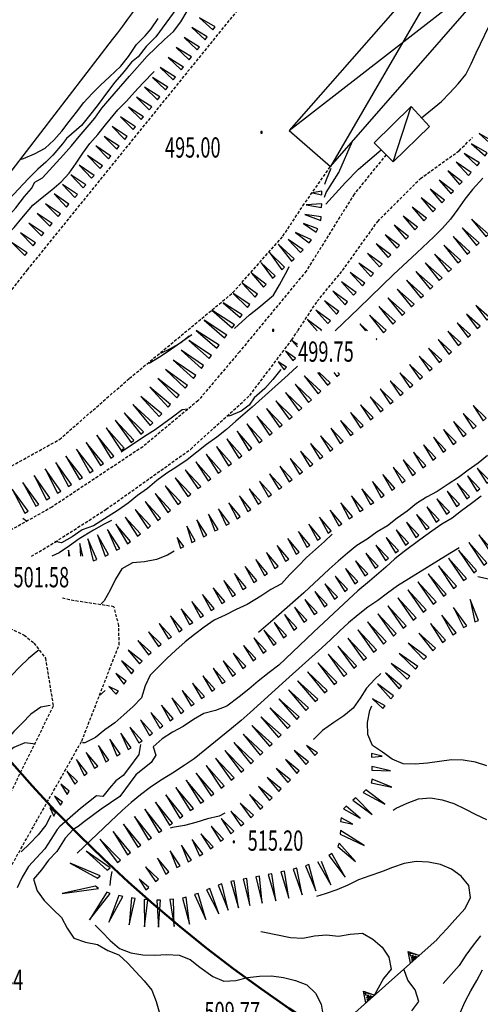
# Model space of a CAD drawing. Extents: x 1514965 to 1515745, y 4455040 to 4455729.
# Drawn here: x 1515269 to 1515307, y 4455094 to 4455176 of the extents above; entities that cross this region are included whole.
import ezdxf
from ezdxf.enums import TextEntityAlignment as Align

# ---------------------------------------------------------------- set-up
doc = ezdxf.new("R2010")
doc.units = 0
doc.header["$MEASUREMENT"] = 0
doc.linetypes.add('HIDDEN', pattern=[0.375, 0.25, -0.125])
for name, color, linetype in [('CAPANNA', 7, 'CONTINUOUS'), ('CURVA_DIRETT', 7, 'CONTINUOUS'), ('CURVA_INTERM', 7, 'CONTINUOUS'), ('DIAGONALI17', 7, 'CONTINUOUS'), ('DIVISIONE2', 7, 'CONTINUOUS'), ('MURO_SOSTEG', 7, 'CONTINUOUS'), ('PUNTO_QUOTA', 7, 'CONTINUOUS'), ('QUOTA', 7, 'CONTINUOUS'), ('SOMM_SCARPAT', 7, 'CONTINUOUS'), ('STRADA_ASFALT', 7, 'CONTINUOUS'), ('STRADA_BIANCA', 7, 'CONTINUOUS'), ('TETTOIA', 7, 'CONTINUOUS')]:
    doc.layers.add(name, color=color, linetype=linetype)
doc.styles.add('ROMANT', font='ROMANT', dxfattribs={"height": 0.2})

# ---------------------------------------------------------------- blocks, each defined once
blk = doc.blocks.new('PUNTO')
at = {"layer": 'PUNTO_QUOTA', "color": 2, "linetype": 'Continuous'}
blk.add_lwpolyline([(-0.06, -0.06), (0.06, -0.06), (0.06, 0.06), (-0.06, 0.06)], close=True, dxfattribs=at)

msp = doc.modelspace()

# ---------------------------------------------------------------- linework, layer by layer
at = {"layer": 'CAPANNA', "color": 1, "linetype": 'Continuous'}
msp.add_lwpolyline([(1515298.33, 4455165.76), (1515301.45, 4455168.8), (1515302.98, 4455167.11), (1515299.92, 4455164.17), (1515298.33, 4455165.76)], dxfattribs=at)
at = {"layer": 'CURVA_DIRETT', "color": 3, "linetype": 'Continuous'}
msp.add_line((1515275.8, 4455119.86), (1515275.34, 4455119.44), dxfattribs=at)
for points in [[(1515265.41, 4455155.7), (1515265.84, 4455156.61), (1515266.64, 4455157.27), (1515267.42, 4455157.94), (1515268.17, 4455158.66), (1515268.82, 4455159.45), (1515269.75, 4455160.54), (1515270.53, 4455161.18), (1515271.32, 4455161.81), (1515272.11, 4455162.48), (1515272.79, 4455163.22), (1515273.38, 4455164.05), (1515273.93, 4455164.88), (1515274.53, 4455165.7), (1515275.18, 4455166.46), (1515275.82, 4455167.27), (1515276.86, 4455168.52), (1515277.59, 4455169.23), (1515278.27, 4455169.98), (1515278.97, 4455170.74), (1515279.92, 4455171.73)], [(1515290.52, 4455146.77), (1515289.86, 4455145.93), (1515289.19, 4455145.17), (1515288.28, 4455144.38)], [(1515288.28, 4455144.38), (1515287.88, 4455143.78), (1515287.2, 4455143.28), (1515286.19, 4455142.85), (1515286.1, 4455142.88)], [(1515282.73, 4455143.43), (1515282.25, 4455143.37), (1515281.45, 4455142.77), (1515279.98, 4455141.7), (1515279.1, 4455141.14), (1515277.14, 4455139.84)], [(1515305.47, 4455131.83), (1515304.68, 4455131.34), (1515303.72, 4455130.77), (1515300.3, 4455128.64), (1515299.46, 4455128.03), (1515298.65, 4455127.41), (1515297.81, 4455126.85), (1515296.99, 4455126.21), (1515296.2, 4455125.54), (1515295.44, 4455124.84), (1515294.72, 4455124.14), (1515293.95, 4455123.43), (1515290.95, 4455120.72), (1515287.96, 4455118.02), (1515287.19, 4455117.36), (1515286.38, 4455116.69), (1515283.26, 4455114.15), (1515282.42, 4455113.58), (1515281.43, 4455112.94), (1515280.44, 4455112.32), (1515279.58, 4455111.73), (1515278.77, 4455111.12), (1515277.98, 4455110.48), (1515277.22, 4455109.8), (1515276.25, 4455108.88), (1515273.46, 4455106.23)], [(1515271.19, 4455118.61), (1515270.4, 4455118.46), (1515269.57, 4455117.88), (1515268.86, 4455117.14), (1515268.14, 4455116.43), (1515267.48, 4455115.66), (1515266.78, 4455114.81), (1515266.26, 4455113.93), (1515265.57, 4455113.19), (1515264.87, 4455112.41), (1515264.21, 4455111.64), (1515263.36, 4455110.68), (1515262.66, 4455109.96), (1515259.84, 4455108.69), (1515257.98, 4455108.26), (1515256.84, 4455107.61), (1515255.97, 4455106.75), (1515255.13, 4455105.69), (1515254.53, 4455104.38), (1515254.13, 4455103.07), (1515254.08, 4455101.93), (1515253.58, 4455100.67), (1515251.25, 4455097.5), (1515248.71, 4455095.18)], [(1515274.97, 4455100.21), (1515275.53, 4455099.66), (1515276.22, 4455098.91), (1515277, 4455098.25), (1515277.95, 4455097.88), (1515278.95, 4455097.73), (1515279.95, 4455097.7), (1515280.97, 4455097.75), (1515281.99, 4455097.7), (1515282.93, 4455097.34), (1515283.74, 4455096.7), (1515284.81, 4455095.9), (1515285.74, 4455095.52), (1515286.74, 4455095.57), (1515287.72, 4455095.83), (1515288.74, 4455095.93), (1515289.74, 4455095.95)], [(1515289.74, 4455095.95), (1515290.75, 4455095.83), (1515291.74, 4455095.57), (1515292.7, 4455095.21), (1515293.43, 4455094.5), (1515293.9, 4455093.59), (1515294.08, 4455092.59), (1515294.03, 4455091.57), (1515293.44, 4455090.74), (1515292.79, 4455089.98), (1515292.17, 4455089.18), (1515291.95, 4455088.37)]]:
    msp.add_lwpolyline(points, dxfattribs=at)
at = {"layer": 'CURVA_INTERM', "color": 1, "linetype": 'Continuous'}
msp.add_line((1515269.22, 4455134.04), (1515268.91, 4455134.28), dxfattribs=at)
for points in [[(1515302.32, 4455167.84), (1515303.99, 4455169.2), (1515304.67, 4455169.94), (1515305.38, 4455170.69), (1515306.03, 4455171.46), (1515306.47, 4455172.36), (1515306.89, 4455173.29), (1515308.31, 4455176.26), (1515308.88, 4455177.09), (1515309.49, 4455177.9), (1515309.99, 4455178.79), (1515310.63, 4455179.6), (1515311.48, 4455180.66), (1515314.04, 4455183.75), (1515314.73, 4455184.49), (1515315.36, 4455185.27), (1515315.96, 4455186.08), (1515316.53, 4455186.91), (1515318.03, 4455188.98), (1515318.7, 4455189.77), (1515319.4, 4455190.52), (1515320.11, 4455191.23), (1515320.21, 4455191.35)], [(1515287.25, 4455185.32), (1515286.61, 4455184.52), (1515286.03, 4455183.69), (1515283.75, 4455180.36), (1515282.88, 4455178.5), (1515280.05, 4455174.62), (1515279.23, 4455173.81), (1515278.56, 4455172.96), (1515278.01, 4455172.5), (1515277.36, 4455171.69), (1515276.62, 4455170.82)], [(1515264.7, 4455156.16), (1515265.29, 4455156.96), (1515265.94, 4455157.75), (1515266.56, 4455158.36), (1515267.33, 4455159.22), (1515268.33, 4455160.3), (1515269.05, 4455161.24), (1515269.63, 4455161.92), (1515269.92, 4455162.44), (1515270.54, 4455162.82), (1515272.3, 4455164.73), (1515272.97, 4455165.5), (1515273.61, 4455166.29), (1515274.29, 4455167.05), (1515274.95, 4455167.82), (1515275.53, 4455168.64), (1515276.19, 4455169.43), (1515277.84, 4455171.34), (1515279.33, 4455173), (1515280.05, 4455173.71), (1515280.78, 4455174.41), (1515281.54, 4455175.07), (1515282.14, 4455175.88), (1515282.66, 4455176.77)], [(1515268.68, 4455164.34), (1515268.95, 4455164.43), (1515269.88, 4455164.82), (1515270.77, 4455165.29), (1515271.51, 4455165.98), (1515272.16, 4455166.73), (1515272.78, 4455167.53), (1515273.41, 4455168.32), (1515274.02, 4455169.13), (1515274.7, 4455169.87), (1515275.41, 4455170.59), (1515276.16, 4455171.27), (1515277.12, 4455172.18), (1515277.75, 4455172.98), (1515278.42, 4455173.99), (1515279.14, 4455174.71), (1515279.67, 4455175.3), (1515280.23, 4455176.16)], [(1515276.62, 4455170.82), (1515275.99, 4455170.01), (1515275.12, 4455168.85), (1515274.49, 4455168.05), (1515273.81, 4455167.2), (1515272.56, 4455166.11), (1515272.22, 4455165.66), (1515271.41, 4455164.71), (1515270.83, 4455164.13), (1515270.16, 4455163.54), (1515269.34, 4455162.73), (1515267.33, 4455160.57)], [(1515294.19, 4455161.2), (1515294.31, 4455161.59), (1515295.38, 4455163.27), (1515296.53, 4455165.88)], [(1515294.29, 4455160.6), (1515294.82, 4455161.2), (1515295.95, 4455162.43), (1515297.02, 4455163.55), (1515298.93, 4455165.16)], [(1515294.7, 4455163.6), (1515294.33, 4455162.64), (1515294.18, 4455162.26)], [(1515307.45, 4455162.8), (1515306.58, 4455161.83), (1515305.95, 4455161.02), (1515305.34, 4455160.19), (1515304.75, 4455159.34), (1515304.07, 4455158.59), (1515303.33, 4455157.86), (1515301.91, 4455156.52), (1515300.73, 4455155.45), (1515299.96, 4455154.71), (1515297.07, 4455151.91), (1515295.08, 4455150.01)], [(1515286.65, 4455150.2), (1515287.89, 4455151.33), (1515288.69, 4455151.96), (1515289.92, 4455152.98), (1515290.42, 4455153.86), (1515291.07, 4455155.09), (1515291.22, 4455155.4)], [(1515279.5, 4455147.28), (1515280.5, 4455147.89), (1515281.35, 4455148.48), (1515283.05, 4455149.69)], [(1515282.85, 4455149.54), (1515282.14, 4455148.99), (1515281.25, 4455148.48), (1515280.45, 4455148.11)], [(1515291.92, 4455147.03), (1515291.89, 4455147), (1515291.13, 4455146.32), (1515288.13, 4455143.61), (1515286.75, 4455142.42), (1515285.98, 4455141.73), (1515285.15, 4455141.09), (1515284.3, 4455140.48), (1515283.49, 4455139.82), (1515282.66, 4455139.18), (1515281.82, 4455138.61), (1515280.97, 4455138.07), (1515280.14, 4455137.47), (1515279.35, 4455136.8), (1515278.52, 4455136.2), (1515277.73, 4455135.56), (1515276.9, 4455134.96), (1515276.06, 4455134.43), (1515274.83, 4455133.67), (1515273.88, 4455133.32), (1515273.03, 4455132.74), (1515272.15, 4455132.24), (1515271.58, 4455132.35)], [(1515307.83, 4455139.55), (1515307.06, 4455138.9), (1515306.21, 4455138.32), (1515305.4, 4455137.7), (1515304.55, 4455137.16), (1515303.63, 4455136.55), (1515302.73, 4455136.07), (1515301.89, 4455135.53), (1515301.11, 4455134.88), (1515300.27, 4455134.3), (1515299.47, 4455133.66), (1515298.59, 4455133.16), (1515297.75, 4455132.54), (1515296.9, 4455132), (1515296.11, 4455131.36), (1515295.33, 4455130.71), (1515294.58, 4455130.04), (1515292.45, 4455128.06), (1515289.66, 4455125.58), (1515288.88, 4455124.93), (1515288.64, 4455124.73)], [(1515307.31, 4455136.14), (1515306.5, 4455135.52), (1515305.67, 4455134.93), (1515304.87, 4455134.31), (1515304, 4455133.79), (1515303.16, 4455133.21), (1515302.17, 4455132.5), (1515300.86, 4455131.52), (1515300.07, 4455130.89), (1515299.32, 4455130.21), (1515297.94, 4455129.03), (1515296.96, 4455128.21), (1515296.22, 4455127.52), (1515293.27, 4455124.74), (1515290.34, 4455121.98), (1515289.53, 4455121.36), (1515288.61, 4455120.64), (1515287.83, 4455119.98), (1515287.04, 4455119.34), (1515286, 4455118.55), (1515285.05, 4455118.2), (1515284.08, 4455117.95), (1515283.2, 4455117.44), (1515282.35, 4455116.86), (1515281.45, 4455116.38), (1515280.58, 4455115.82), (1515279.83, 4455115.15), (1515280.05, 4455114.45), (1515279.65, 4455113.82), (1515278.37, 4455112.81), (1515277.03, 4455110.98), (1515275.48, 4455109.91), (1515274.07, 4455108.9), (1515273.53, 4455108.46), (1515273.13, 4455108.21), (1515272.46, 4455107.5), (1515271.75, 4455106.39), (1515271.05, 4455105.66), (1515270.46, 4455104.85), (1515269.81, 4455104.06), (1515270.1, 4455103.09), (1515270.7, 4455102.26), (1515271.42, 4455101.55), (1515272.15, 4455100.84), (1515272.63, 4455099.95), (1515273.19, 4455099.11)], [(1515307.02, 4455129.43), (1515307.16, 4455129.39), (1515309.36, 4455128.88), (1515310.38, 4455128.96), (1515311.38, 4455129.14), (1515312.31, 4455129.52), (1515313.15, 4455130.09), (1515313.96, 4455130.73), (1515314.78, 4455131.39), (1515315.61, 4455131.98), (1515316.47, 4455132.54), (1515317.28, 4455133.16), (1515318.03, 4455133.84), (1515318.81, 4455134.51), (1515319.59, 4455135.14), (1515320.17, 4455135.49)], [(1515276.34, 4455134.11), (1515275.72, 4455133.81), (1515274.82, 4455133.29), (1515273.63, 4455132.57), (1515272.8, 4455131.98), (1515271.95, 4455131.39), (1515271.34, 4455131.11)], [(1515294.82, 4455132.97), (1515294.18, 4455132.36), (1515293.42, 4455131.69), (1515292.68, 4455131), (1515291.96, 4455130.28), (1515291.26, 4455129.55), (1515290.58, 4455128.8), (1515289.68, 4455128.32), (1515288.84, 4455127.77), (1515287.71, 4455127.07), (1515286.79, 4455126.64), (1515285.87, 4455126.18), (1515284.93, 4455125.77), (1515284.11, 4455125.18), (1515283.29, 4455124.57), (1515282.5, 4455123.93), (1515281.71, 4455123.25), (1515280.97, 4455122.56), (1515279.58, 4455121.16), (1515279.15, 4455120.25), (1515278.86, 4455119.25), (1515278.16, 4455118.52), (1515277.38, 4455117.82), (1515276.61, 4455117.16), (1515275.78, 4455116.57), (1515274.99, 4455115.93), (1515274.09, 4455115.48), (1515273.9, 4455115.47)], [(1515281.58, 4455131.55), (1515281.03, 4455131.2), (1515280.1, 4455130.83), (1515279.09, 4455130.65), (1515278.09, 4455130.55), (1515277.21, 4455130.05), (1515276.66, 4455129.2), (1515276.21, 4455128.27), (1515275.72, 4455127.39), (1515275.48, 4455127.13)], [(1515270.24, 4455123.25), (1515270.16, 4455123.19), (1515269.39, 4455122.54), (1515268.65, 4455121.84), (1515267.95, 4455121.11)], [(1515298.9, 4455121.3), (1515298.39, 4455120.82), (1515297.71, 4455120.07), (1515297.16, 4455119.22), (1515296.59, 4455118.39), (1515295.81, 4455117.73), (1515294.97, 4455117.18), (1515294.01, 4455116.52), (1515293.28, 4455115.8), (1515293.24, 4455115.75)], [(1515307.78, 4455113.56), (1515306.82, 4455113.87), (1515305.81, 4455114.02), (1515304.81, 4455114.07), (1515303.81, 4455113.93), (1515302.8, 4455113.77), (1515301.78, 4455113.7), (1515300.78, 4455113.72), (1515299.85, 4455114.1), (1515299.04, 4455114.7), (1515298.2, 4455115.25), (1515297.82, 4455116.18), (1515297.77, 4455117.19), (1515297.99, 4455118.18), (1515298.15, 4455118.59)], [(1515269.97, 4455115.37), (1515269.08, 4455115.48), (1515268.14, 4455115.08), (1515267.35, 4455114.45), (1515266.61, 4455113.71)], [(1515278.77, 4455115.34), (1515278.61, 4455114.5), (1515277.77, 4455113.32), (1515277.3, 4455112.75), (1515276.69, 4455112.31), (1515276.16, 4455111.68), (1515275.62, 4455110.98), (1515275.08, 4455111.05), (1515273.74, 4455109.98), (1515271.99, 4455108.46), (1515271.79, 4455108.21), (1515271.25, 4455107.39), (1515270.75, 4455106.59), (1515270.05, 4455105.86), (1515269.37, 4455105.11), (1515268.84, 4455104.24), (1515268.42, 4455103.32)], [(1515299.92, 4455109.85), (1515300.18, 4455110), (1515301.1, 4455110.44), (1515302.05, 4455110.79), (1515303.06, 4455110.88), (1515304.04, 4455110.7), (1515305.02, 4455110.39), (1515305.95, 4455109.96), (1515306.85, 4455109.48), (1515307.76, 4455109.05)], [(1515271.24, 4455109.38), (1515270.82, 4455108.59), (1515270.19, 4455107.78), (1515269.49, 4455107.05), (1515268.77, 4455106.34)], [(1515285.84, 4455109.6), (1515285.36, 4455109.34), (1515284.38, 4455109.1), (1515283.41, 4455108.8), (1515282.44, 4455108.55), (1515281.44, 4455108.39), (1515281.26, 4455108.33)], [(1515303.6, 4455099.01), (1515304.43, 4455099.91), (1515305.11, 4455100.64), (1515305.97, 4455101.61), (1515306.4, 4455102.52), (1515306.28, 4455103.52), (1515305.63, 4455104.3), (1515304.83, 4455104.91), (1515303.89, 4455105.29), (1515302.89, 4455105.49), (1515301.86, 4455105.53), (1515300.86, 4455105.38), (1515299.89, 4455105.05), (1515298.96, 4455104.68), (1515297.98, 4455104.35), (1515297.04, 4455103.99), (1515296.13, 4455103.57), (1515295.21, 4455103.16), (1515294.24, 4455102.84), (1515293.52, 4455102.62)], [(1515276.36, 4455104.7), (1515276.26, 4455104.11), (1515276.19, 4455103.52)], [(1515288.85, 4455099.67), (1515289, 4455099.64), (1515291.33, 4455099.17), (1515292.36, 4455099.13), (1515293.35, 4455099.32), (1515294.35, 4455099.4), (1515295.35, 4455099.27), (1515296.34, 4455099.46), (1515297.35, 4455099.53), (1515298.24, 4455099.02), (1515299, 4455098.36), (1515299.58, 4455097.52), (1515299.77, 4455096.53), (1515299.12, 4455095.73), (1515298.36, 4455094.38)], [(1515307.26, 4455099.31), (1515306.63, 4455098.52), (1515306.03, 4455097.7), (1515305.46, 4455096.84), (1515304.8, 4455096.06), (1515304.11, 4455095.32)], [(1515273.19, 4455099.11), (1515274.16, 4455098.79), (1515275.15, 4455098.59), (1515276.03, 4455098.09), (1515276.96, 4455097.72), (1515277.69, 4455097.02), (1515278.38, 4455096.29), (1515279.06, 4455095.53), (1515279.71, 4455094.75), (1515280.08, 4455093.82), (1515280.36, 4455092.84)], [(1515301.49, 4455093.02), (1515302.09, 4455093.82), (1515301.79, 4455094.79), (1515301.16, 4455095.59), (1515300.85, 4455096.47)], [(1515305.55, 4455092.87), (1515305.96, 4455093.8), (1515306.43, 4455094.7), (1515306.93, 4455095.57), (1515307.41, 4455096.46)]]:
    msp.add_lwpolyline(points, dxfattribs=at)
at = {"layer": 'DIAGONALI17', "color": 4, "linetype": 'Continuous'}
for p, q in [((1515306.77, 4455184.52), (1515294.68, 4455163.77)), ((1515291.23, 4455166.79), (1515310.19, 4455181.53)), ((1515299.92, 4455164.17), (1515301.45, 4455168.8))]:
    msp.add_line(p, q, dxfattribs=at)
at = {"layer": 'DIVISIONE2', "linetype": 'Continuous', "lineweight": 50}
msp.add_circle((1515357.7, 4455191.84), 118.912, dxfattribs=at)
at = {"layer": 'MURO_SOSTEG', "linetype": 'Continuous'}
msp.add_lwpolyline([(1515303.63, 4455099), (1515294.96, 4455091.3), (1515292.03, 4455088.45), (1515286.47, 4455079.79), (1515288.58, 4455076.99)], dxfattribs=at)
for points in [[(1515301.39, 4455097.01), (1515301.18, 4455097.99), (1515302.13, 4455097.67), (1515301.31, 4455097.85), (1515301.38, 4455097.65), (1515301.62, 4455097.7), (1515301.43, 4455097.44), (1515301.83, 4455097.64), (1515301.48, 4455097.28), (1515301.94, 4455097.59)], [(1515297.65, 4455093.69), (1515297.44, 4455094.67), (1515298.4, 4455094.35), (1515297.57, 4455094.53), (1515297.64, 4455094.33), (1515297.88, 4455094.38), (1515297.69, 4455094.12), (1515298.09, 4455094.32), (1515297.74, 4455093.96), (1515298.2, 4455094.27)]]:
    msp.add_lwpolyline(points, close=True, dxfattribs=at)
at = {"layer": 'SOMM_SCARPAT', "color": 10, "linetype": 'Continuous'}
for points in [[(1515283.7, 4455176.21), (1515284.83, 4455175.22), (1515285.01, 4455175.47)], [(1515283.07, 4455175.4), (1515284.17, 4455174.37), (1515284.36, 4455174.62)], [(1515282.42, 4455174.57), (1515283.51, 4455173.53), (1515283.7, 4455173.77)], [(1515281.76, 4455173.74), (1515282.84, 4455172.69), (1515283.04, 4455172.94)], [(1515281.09, 4455172.9), (1515282.18, 4455171.86), (1515282.37, 4455172.1)], [(1515280.42, 4455172.06), (1515281.51, 4455171.02), (1515281.7, 4455171.26)], [(1515279.76, 4455171.22), (1515280.85, 4455170.18), (1515281.04, 4455170.42)], [(1515279.1, 4455170.4), (1515280.18, 4455169.35), (1515280.37, 4455169.59)], [(1515278.43, 4455169.57), (1515279.5, 4455168.52), (1515279.7, 4455168.76)], [(1515277.75, 4455168.74), (1515278.82, 4455167.69), (1515279.02, 4455167.93)], [(1515277.08, 4455167.93), (1515278.14, 4455166.86), (1515278.34, 4455167.1)], [(1515276.39, 4455167.11), (1515277.45, 4455166.04), (1515277.65, 4455166.28)], [(1515275.71, 4455166.29), (1515276.77, 4455165.22), (1515276.97, 4455165.46)], [(1515307.14, 4455166.52), (1515308.26, 4455165.52), (1515308.45, 4455165.77)], [(1515275.02, 4455165.5), (1515276.07, 4455164.41), (1515276.27, 4455164.64)], [(1515306.5, 4455165.66), (1515307.63, 4455164.66), (1515307.81, 4455164.91)], [(1515274.33, 4455164.68), (1515275.37, 4455163.6), (1515275.57, 4455163.83)], [(1515305.87, 4455164.86), (1515306.96, 4455163.82), (1515307.16, 4455164.06)], [(1515273.63, 4455163.88), (1515274.67, 4455162.79), (1515274.88, 4455163.02)], [(1515305.22, 4455164.12), (1515306.25, 4455163.02), (1515306.46, 4455163.25)], [(1515272.93, 4455163.08), (1515273.97, 4455161.98), (1515274.17, 4455162.22)], [(1515304.52, 4455163.4), (1515305.5, 4455162.26), (1515305.72, 4455162.48)], [(1515272.23, 4455162.27), (1515273.26, 4455161.18), (1515273.47, 4455161.41)], [(1515303.78, 4455162.63), (1515304.76, 4455161.49), (1515304.98, 4455161.71)], [(1515271.52, 4455161.47), (1515272.56, 4455160.37), (1515272.76, 4455160.61)], [(1515293.18, 4455161.56), (1515293.96, 4455161.39), (1515293.97, 4455161.7)], [(1515303.04, 4455161.88), (1515304.01, 4455160.73), (1515304.23, 4455160.95)], [(1515270.81, 4455160.65), (1515271.86, 4455159.57), (1515272.06, 4455159.8)], [(1515292.64, 4455160.55), (1515293.94, 4455160.32), (1515293.95, 4455160.63)], [(1515301.53, 4455160.37), (1515302.5, 4455159.21), (1515302.72, 4455159.43)], [(1515302.29, 4455161.13), (1515303.25, 4455159.97), (1515303.47, 4455160.19)], [(1515270.11, 4455159.84), (1515271.16, 4455158.76), (1515271.36, 4455158.99)], [(1515292.52, 4455159.74), (1515293.87, 4455159.25), (1515293.9, 4455159.56)], [(1515300.77, 4455159.6), (1515301.74, 4455158.45), (1515301.96, 4455158.67)], [(1515269.41, 4455159.03), (1515270.46, 4455157.95), (1515270.66, 4455158.18)], [(1515292.43, 4455158.98), (1515293.48, 4455158.26), (1515293.62, 4455158.53)], [(1515300.02, 4455158.84), (1515300.99, 4455157.69), (1515301.21, 4455157.91)], [(1515306.49, 4455159.36), (1515307.69, 4455157.9), (1515307.91, 4455158.11)], [(1515268.71, 4455158.2), (1515269.77, 4455157.13), (1515269.97, 4455157.36)], [(1515291.74, 4455158.25), (1515292.9, 4455157.36), (1515293.09, 4455157.61)], [(1515299.26, 4455158.05), (1515300.25, 4455156.92), (1515300.46, 4455157.14)], [(1515304.95, 4455157.9), (1515306.14, 4455156.42), (1515306.36, 4455156.63)], [(1515305.72, 4455158.62), (1515306.92, 4455157.16), (1515307.14, 4455157.37)], [(1515268.02, 4455157.38), (1515269.08, 4455156.31), (1515269.28, 4455156.54)], [(1515290.31, 4455157.25), (1515291.41, 4455155.83), (1515291.63, 4455156.04)], [(1515291.14, 4455157.66), (1515292.18, 4455156.57), (1515292.4, 4455156.79)], [(1515298.52, 4455157.28), (1515299.51, 4455156.14), (1515299.73, 4455156.37)], [(1515304.17, 4455157.17), (1515305.36, 4455155.69), (1515305.59, 4455155.9)], [(1515289.56, 4455156.57), (1515290.61, 4455155.11), (1515290.84, 4455155.32)], [(1515297.78, 4455156.47), (1515298.79, 4455155.35), (1515299, 4455155.58)], [(1515303.39, 4455156.43), (1515304.58, 4455154.95), (1515304.81, 4455155.17)], [(1515288.87, 4455155.7), (1515289.82, 4455154.4), (1515290.05, 4455154.61)], [(1515297.05, 4455155.68), (1515298.07, 4455154.56), (1515298.28, 4455154.79)], [(1515302.62, 4455155.7), (1515303.8, 4455154.22), (1515304.03, 4455154.43)], [(1515288.07, 4455154.83), (1515289.06, 4455153.65), (1515289.28, 4455153.87)], [(1515296.33, 4455154.89), (1515297.35, 4455153.77), (1515297.55, 4455154)], [(1515301.84, 4455154.96), (1515303.02, 4455153.49), (1515303.25, 4455153.7)], [(1515287.29, 4455153.99), (1515288.38, 4455152.81), (1515288.57, 4455153.06)], [(1515295.61, 4455154.1), (1515296.62, 4455152.98), (1515296.83, 4455153.21)], [(1515301.06, 4455154.24), (1515302.24, 4455152.75), (1515302.47, 4455152.96)], [(1515286.54, 4455153.12), (1515287.74, 4455151.96), (1515287.93, 4455152.21)], [(1515294.89, 4455153.31), (1515295.9, 4455152.19), (1515296.11, 4455152.42)], [(1515300.28, 4455153.5), (1515301.46, 4455152.02), (1515301.69, 4455152.23)], [(1515285.68, 4455152.34), (1515287.1, 4455151.11), (1515287.28, 4455151.35)], [(1515294.17, 4455152.52), (1515295.18, 4455151.4), (1515295.39, 4455151.63)], [(1515299.5, 4455152.77), (1515300.68, 4455151.29), (1515300.91, 4455151.5)], [(1515306.87, 4455152.11), (1515307.78, 4455150.9), (1515308, 4455151.11)], [(1515284.73, 4455151.74), (1515286.45, 4455150.25), (1515286.64, 4455150.5)], [(1515293.45, 4455151.73), (1515294.46, 4455150.62), (1515294.67, 4455150.84)], [(1515297.94, 4455151.31), (1515299.12, 4455149.83), (1515299.34, 4455150.04)], [(1515298.72, 4455152.04), (1515299.9, 4455150.56), (1515300.13, 4455150.77)], [(1515306.08, 4455151.39), (1515306.98, 4455150.18), (1515307.21, 4455150.39)], [(1515284.09, 4455150.89), (1515285.81, 4455149.4), (1515285.99, 4455149.64)], [(1515305.3, 4455150.68), (1515306.19, 4455149.47), (1515306.42, 4455149.67)], [(1515283.44, 4455150.03), (1515285.16, 4455148.54), (1515285.35, 4455148.79)], [(1515304.5, 4455149.97), (1515305.39, 4455148.76), (1515305.62, 4455148.96)], [(1515282.8, 4455149.18), (1515284.52, 4455147.69), (1515284.7, 4455147.94)], [(1515303.7, 4455149.26), (1515304.59, 4455148.05), (1515304.82, 4455148.25)], [(1515282.18, 4455148.38), (1515283.86, 4455146.85), (1515284.05, 4455147.09)], [(1515290.91, 4455148.3), (1515291.53, 4455147.5), (1515291.74, 4455147.72)], [(1515302.9, 4455148.55), (1515303.78, 4455147.34), (1515304.02, 4455147.54)], [(1515281.51, 4455147.54), (1515283.19, 4455146.01), (1515283.39, 4455146.25)], [(1515290.3, 4455147.41), (1515290.79, 4455146.72), (1515291, 4455146.95)], [(1515301.29, 4455147.18), (1515302.16, 4455145.95), (1515302.39, 4455146.15)], [(1515302.1, 4455147.87), (1515302.97, 4455146.64), (1515303.21, 4455146.85)], [(1515280.87, 4455146.77), (1515282.51, 4455145.19), (1515282.71, 4455145.42)], [(1515300.48, 4455146.48), (1515301.34, 4455145.25), (1515301.58, 4455145.45)], [(1515280.22, 4455146.01), (1515281.8, 4455144.38), (1515282.01, 4455144.61)], [(1515291.72, 4455145.53), (1515292.85, 4455144), (1515293.08, 4455144.21)], [(1515292.48, 4455146.22), (1515293.64, 4455144.72), (1515293.87, 4455144.93)], [(1515299.68, 4455145.82), (1515300.52, 4455144.57), (1515300.76, 4455144.77)], [(1515279.54, 4455145.27), (1515281.08, 4455143.59), (1515281.29, 4455143.82)], [(1515290.91, 4455144.83), (1515292.04, 4455143.3), (1515292.27, 4455143.51)], [(1515298.85, 4455145.14), (1515299.69, 4455143.89), (1515299.93, 4455144.09)], [(1515278.8, 4455144.5), (1515280.34, 4455142.82), (1515280.55, 4455143.05)], [(1515290.11, 4455144.13), (1515291.23, 4455142.6), (1515291.46, 4455142.8)], [(1515298.02, 4455144.46), (1515298.86, 4455143.21), (1515299.1, 4455143.41)], [(1515277.39, 4455143.14), (1515278.79, 4455141.35), (1515279.02, 4455141.55)], [(1515278.11, 4455143.82), (1515279.57, 4455142.08), (1515279.79, 4455142.29)], [(1515289.32, 4455143.48), (1515290.4, 4455141.92), (1515290.64, 4455142.12)], [(1515296.37, 4455143.15), (1515297.19, 4455141.88), (1515297.43, 4455142.07)], [(1515297.21, 4455143.81), (1515298.03, 4455142.55), (1515298.27, 4455142.74)], [(1515305.81, 4455143.06), (1515306.64, 4455141.8), (1515306.88, 4455142)], [(1515306.65, 4455143.73), (1515307.48, 4455142.47), (1515307.72, 4455142.67)], [(1515276.64, 4455142.5), (1515277.97, 4455140.65), (1515278.21, 4455140.85)], [(1515287.67, 4455142.2), (1515288.71, 4455140.61), (1515288.96, 4455140.8)], [(1515288.52, 4455142.85), (1515289.56, 4455141.27), (1515289.8, 4455141.46)], [(1515295.53, 4455142.49), (1515296.35, 4455141.22), (1515296.59, 4455141.41)], [(1515304.98, 4455142.4), (1515305.8, 4455141.14), (1515306.05, 4455141.33)], [(1515275.88, 4455141.87), (1515277.14, 4455139.98), (1515277.39, 4455140.17)], [(1515286.85, 4455141.58), (1515287.85, 4455139.97), (1515288.1, 4455140.16)], [(1515294.7, 4455141.85), (1515295.5, 4455140.57), (1515295.74, 4455140.76)], [(1515304.14, 4455141.74), (1515304.96, 4455140.48), (1515305.21, 4455140.67)], [(1515274.22, 4455140.65), (1515275.42, 4455138.72), (1515275.67, 4455138.89)], [(1515275.1, 4455141.27), (1515276.29, 4455139.33), (1515276.54, 4455139.51)], [(1515285.99, 4455140.94), (1515286.99, 4455139.34), (1515287.24, 4455139.52)], [(1515293, 4455140.56), (1515293.79, 4455139.28), (1515294.04, 4455139.47)], [(1515293.85, 4455141.2), (1515294.65, 4455139.93), (1515294.89, 4455140.11)], [(1515303.31, 4455141.09), (1515304.12, 4455139.82), (1515304.36, 4455140.01)], [(1515273.41, 4455140.09), (1515274.53, 4455138.11), (1515274.79, 4455138.29)], [(1515285.13, 4455140.3), (1515286.13, 4455138.7), (1515286.38, 4455138.88)], [(1515292.16, 4455139.93), (1515292.94, 4455138.64), (1515293.19, 4455138.82)], [(1515301.63, 4455139.82), (1515302.41, 4455138.53), (1515302.66, 4455138.71)], [(1515302.47, 4455140.44), (1515303.27, 4455139.17), (1515303.52, 4455139.36)], [(1515271.66, 4455138.97), (1515272.73, 4455136.96), (1515272.99, 4455137.13)], [(1515272.51, 4455139.5), (1515273.64, 4455137.53), (1515273.9, 4455137.7)], [(1515283.41, 4455139.03), (1515284.42, 4455137.42), (1515284.66, 4455137.61)], [(1515284.27, 4455139.67), (1515285.27, 4455138.06), (1515285.52, 4455138.24)], [(1515291.3, 4455139.29), (1515292.08, 4455138), (1515292.33, 4455138.18)], [(1515300.77, 4455139.18), (1515301.55, 4455137.89), (1515301.8, 4455138.08)], [(1515270.77, 4455138.43), (1515271.81, 4455136.4), (1515272.08, 4455136.56)], [(1515282.51, 4455138.35), (1515283.56, 4455136.78), (1515283.81, 4455136.97)], [(1515290.44, 4455138.65), (1515291.22, 4455137.36), (1515291.47, 4455137.55)], [(1515299.94, 4455138.58), (1515300.68, 4455137.27), (1515300.94, 4455137.45)], [(1515306.97, 4455138.49), (1515307.79, 4455137.23), (1515308.04, 4455137.42)], [(1515268.91, 4455137.3), (1515269.98, 4455135.3), (1515270.25, 4455135.46)], [(1515269.86, 4455137.88), (1515270.9, 4455135.85), (1515271.16, 4455136.01)], [(1515281.67, 4455137.69), (1515282.72, 4455136.11), (1515282.97, 4455136.31)], [(1515288.72, 4455137.39), (1515289.49, 4455136.1), (1515289.74, 4455136.28)], [(1515289.58, 4455138.02), (1515290.36, 4455136.73), (1515290.61, 4455136.91)], [(1515298.21, 4455137.37), (1515298.93, 4455136.04), (1515299.19, 4455136.22)], [(1515299.06, 4455137.96), (1515299.81, 4455136.66), (1515300.06, 4455136.83)], [(1515306.15, 4455137.85), (1515306.95, 4455136.57), (1515307.2, 4455136.76)], [(1515268, 4455136.74), (1515269.08, 4455134.73), (1515269.34, 4455134.89)], [(1515280.83, 4455137.02), (1515281.88, 4455135.45), (1515282.13, 4455135.64)], [(1515287.86, 4455136.77), (1515288.63, 4455135.47), (1515288.88, 4455135.65)], [(1515297.32, 4455136.77), (1515298.04, 4455135.45), (1515298.3, 4455135.62)], [(1515304.45, 4455136.56), (1515305.25, 4455135.28), (1515305.49, 4455135.47)], [(1515305.3, 4455137.21), (1515306.1, 4455135.93), (1515306.34, 4455136.11)], [(1515279.15, 4455135.69), (1515280.21, 4455134.12), (1515280.45, 4455134.31)], [(1515279.99, 4455136.36), (1515281.04, 4455134.79), (1515281.29, 4455134.98)], [(1515287.05, 4455136.18), (1515287.75, 4455134.85), (1515288.01, 4455135.02)], [(1515296.43, 4455136.18), (1515297.15, 4455134.85), (1515297.41, 4455135.03)], [(1515303.6, 4455135.91), (1515304.39, 4455134.63), (1515304.64, 4455134.82)], [(1515278.31, 4455135.02), (1515279.37, 4455133.45), (1515279.61, 4455133.65)], [(1515285.3, 4455135.08), (1515285.94, 4455133.71), (1515286.21, 4455133.87)], [(1515286.15, 4455135.59), (1515286.86, 4455134.26), (1515287.12, 4455134.43)], [(1515294.65, 4455134.98), (1515295.37, 4455133.66), (1515295.63, 4455133.83)], [(1515295.54, 4455135.58), (1515296.26, 4455134.26), (1515296.52, 4455134.43)], [(1515302.75, 4455135.26), (1515303.54, 4455133.98), (1515303.79, 4455134.17)], [(1515277.49, 4455134.39), (1515278.52, 4455132.8), (1515278.77, 4455132.99)], [(1515283.49, 4455134.15), (1515284.03, 4455132.75), (1515284.31, 4455132.89)], [(1515284.45, 4455134.63), (1515284.99, 4455133.23), (1515285.27, 4455133.36)], [(1515293.77, 4455134.39), (1515294.49, 4455133.06), (1515294.74, 4455133.24)], [(1515301.04, 4455133.97), (1515301.84, 4455132.69), (1515302.08, 4455132.88)], [(1515301.89, 4455134.62), (1515302.69, 4455133.34), (1515302.94, 4455133.53)], [(1515275.99, 4455133.34), (1515276.75, 4455131.61), (1515277.02, 4455131.75)], [(1515276.7, 4455133.8), (1515277.66, 4455132.16), (1515277.92, 4455132.34)], [(1515282.65, 4455133.63), (1515283.07, 4455132.27), (1515283.35, 4455132.41)], [(1515291.99, 4455133.2), (1515292.7, 4455131.88), (1515292.96, 4455132.05)], [(1515292.88, 4455133.8), (1515293.59, 4455132.47), (1515293.85, 4455132.64)], [(1515300.19, 4455133.33), (1515300.98, 4455132.05), (1515301.23, 4455132.23)], [(1515274.36, 4455132.58), (1515274.8, 4455130.74), (1515275.09, 4455130.83)], [(1515275.16, 4455132.92), (1515275.79, 4455131.13), (1515276.08, 4455131.25)], [(1515281.84, 4455132.69), (1515282.12, 4455131.79), (1515282.39, 4455131.93)], [(1515291.1, 4455132.61), (1515291.81, 4455131.28), (1515292.07, 4455131.46)], [(1515299.34, 4455132.68), (1515300.13, 4455131.4), (1515300.38, 4455131.59)], [(1515307.12, 4455132.92), (1515308.38, 4455131.02), (1515308.62, 4455131.21)], [(1515290.21, 4455132.02), (1515290.92, 4455130.69), (1515291.18, 4455130.86)], [(1515298.48, 4455132.03), (1515299.28, 4455130.75), (1515299.53, 4455130.94)], [(1515305.42, 4455131.62), (1515306.68, 4455129.72), (1515306.92, 4455129.91)], [(1515306.27, 4455132.27), (1515307.53, 4455130.37), (1515307.77, 4455130.56)], [(1515288.43, 4455130.84), (1515289.14, 4455129.51), (1515289.4, 4455129.68)], [(1515289.32, 4455131.42), (1515290.03, 4455130.1), (1515290.29, 4455130.27)], [(1515296.78, 4455130.74), (1515297.57, 4455129.46), (1515297.82, 4455129.65)], [(1515297.63, 4455131.38), (1515298.43, 4455130.11), (1515298.67, 4455130.29)], [(1515304.56, 4455130.96), (1515305.83, 4455129.07), (1515306.08, 4455129.26)], [(1515287.54, 4455130.25), (1515288.25, 4455128.92), (1515288.5, 4455129.09)], [(1515295.93, 4455130.09), (1515296.72, 4455128.81), (1515296.97, 4455129)], [(1515303.72, 4455130.3), (1515304.98, 4455128.41), (1515305.23, 4455128.6)], [(1515285.75, 4455129.07), (1515286.46, 4455127.74), (1515286.72, 4455127.91)], [(1515286.64, 4455129.66), (1515287.35, 4455128.33), (1515287.61, 4455128.5)], [(1515295.07, 4455129.44), (1515295.87, 4455128.16), (1515296.12, 4455128.35)], [(1515302.87, 4455129.65), (1515304.14, 4455127.76), (1515304.38, 4455127.95)], [(1515284.86, 4455128.48), (1515285.57, 4455127.15), (1515285.82, 4455127.32)], [(1515294.22, 4455128.8), (1515295.02, 4455127.52), (1515295.27, 4455127.7)], [(1515301.16, 4455128.3), (1515302.46, 4455126.43), (1515302.7, 4455126.63)], [(1515302, 4455128.97), (1515303.29, 4455127.1), (1515303.54, 4455127.29)], [(1515283.96, 4455127.9), (1515284.67, 4455126.57), (1515284.93, 4455126.74)], [(1515292.52, 4455127.5), (1515293.31, 4455126.22), (1515293.56, 4455126.41)], [(1515293.37, 4455128.15), (1515294.17, 4455126.87), (1515294.41, 4455127.06)], [(1515300.32, 4455127.64), (1515301.62, 4455125.77), (1515301.86, 4455125.96)], [(1515306.38, 4455127.49), (1515306.77, 4455125.63), (1515307.07, 4455125.72)], [(1515282.18, 4455126.72), (1515282.88, 4455125.39), (1515283.14, 4455125.56)], [(1515283.07, 4455127.31), (1515283.78, 4455125.98), (1515284.04, 4455126.15)], [(1515291.67, 4455126.86), (1515292.46, 4455125.58), (1515292.71, 4455125.76)], [(1515299.49, 4455126.97), (1515300.78, 4455125.1), (1515301.03, 4455125.29)], [(1515304.98, 4455126.82), (1515305.83, 4455125.13), (1515306.1, 4455125.29)], [(1515281.27, 4455126.11), (1515282, 4455124.79), (1515282.25, 4455124.97)], [(1515290.82, 4455126.22), (1515291.61, 4455124.93), (1515291.85, 4455125.12)], [(1515298.65, 4455126.3), (1515299.95, 4455124.43), (1515300.19, 4455124.63)], [(1515304.01, 4455126.19), (1515304.94, 4455124.53), (1515305.2, 4455124.71)], [(1515280.33, 4455125.48), (1515281.11, 4455124.19), (1515281.36, 4455124.37)], [(1515289.11, 4455124.93), (1515289.9, 4455123.65), (1515290.14, 4455123.83)], [(1515289.96, 4455125.57), (1515290.75, 4455124.29), (1515291, 4455124.48)], [(1515296.97, 4455124.94), (1515298.29, 4455123.08), (1515298.53, 4455123.28)], [(1515297.79, 4455125.61), (1515299.11, 4455123.76), (1515299.35, 4455123.96)], [(1515303.05, 4455125.49), (1515304.08, 4455123.9), (1515304.32, 4455124.09)], [(1515278.55, 4455124.06), (1515279.44, 4455122.85), (1515279.67, 4455123.06)], [(1515279.42, 4455124.79), (1515280.26, 4455123.54), (1515280.5, 4455123.74)], [(1515288.25, 4455124.28), (1515289.04, 4455123), (1515289.29, 4455123.19)], [(1515296.14, 4455124.26), (1515297.46, 4455122.41), (1515297.7, 4455122.6)], [(1515302.07, 4455124.68), (1515303.27, 4455123.2), (1515303.49, 4455123.42)], [(1515277.72, 4455123.25), (1515278.69, 4455122.1), (1515278.9, 4455122.32)], [(1515287.4, 4455123.64), (1515288.19, 4455122.36), (1515288.43, 4455122.55)], [(1515295.31, 4455123.58), (1515296.63, 4455121.73), (1515296.87, 4455121.93)], [(1515301.2, 4455123.83), (1515302.51, 4455122.45), (1515302.72, 4455122.68)], [(1515286.54, 4455123), (1515287.33, 4455121.71), (1515287.58, 4455121.9)], [(1515294.48, 4455122.91), (1515295.8, 4455121.05), (1515296.04, 4455121.25)], [(1515300.44, 4455122.97), (1515301.8, 4455121.64), (1515302, 4455121.88)], [(1515277.17, 4455122.34), (1515278.01, 4455121.26), (1515278.2, 4455121.51)], [(1515284.84, 4455121.73), (1515285.61, 4455120.44), (1515285.86, 4455120.62)], [(1515285.69, 4455122.35), (1515286.48, 4455121.07), (1515286.73, 4455121.26)], [(1515293.61, 4455122.18), (1515294.98, 4455120.37), (1515295.21, 4455120.57)], [(1515299.76, 4455122.14), (1515301.12, 4455120.82), (1515301.32, 4455121.06)], [(1515276.7, 4455121.28), (1515277.37, 4455120.41), (1515277.55, 4455120.66)], [(1515283.98, 4455121.1), (1515284.75, 4455119.81), (1515285, 4455119.99)], [(1515292.75, 4455121.44), (1515294.17, 4455119.66), (1515294.4, 4455119.87)], [(1515299.28, 4455121.35), (1515300.44, 4455120), (1515300.63, 4455120.24)], [(1515276.1, 4455120.21), (1515276.72, 4455119.56), (1515276.91, 4455119.8)], [(1515283.13, 4455120.49), (1515283.88, 4455119.19), (1515284.13, 4455119.37)], [(1515291.15, 4455119.93), (1515292.62, 4455118.19), (1515292.84, 4455118.41)], [(1515291.92, 4455120.67), (1515293.39, 4455118.93), (1515293.61, 4455119.15)], [(1515298.61, 4455120.42), (1515299.75, 4455119.17), (1515299.95, 4455119.41)], [(1515281.38, 4455119.26), (1515282.13, 4455117.95), (1515282.39, 4455118.13)], [(1515282.25, 4455119.87), (1515283.01, 4455118.57), (1515283.26, 4455118.75)], [(1515290.36, 4455119.16), (1515291.85, 4455117.44), (1515292.07, 4455117.66)], [(1515298.2, 4455119.18), (1515299.07, 4455118.35), (1515299.27, 4455118.59)], [(1515280.51, 4455118.64), (1515281.26, 4455117.33), (1515281.51, 4455117.51)], [(1515289.6, 4455118.41), (1515291.09, 4455116.69), (1515291.31, 4455116.91)], [(1515279.63, 4455118.02), (1515280.38, 4455116.72), (1515280.64, 4455116.9)], [(1515288.84, 4455117.65), (1515290.33, 4455115.94), (1515290.55, 4455116.15)], [(1515277.88, 4455116.79), (1515278.63, 4455115.49), (1515278.89, 4455115.66)], [(1515278.76, 4455117.41), (1515279.51, 4455116.1), (1515279.76, 4455116.28)], [(1515288.1, 4455116.92), (1515289.57, 4455115.19), (1515289.79, 4455115.4)], [(1515277.12, 4455116.3), (1515277.72, 4455114.92), (1515277.99, 4455115.07)], [(1515287.37, 4455116.22), (1515288.79, 4455114.45), (1515289.02, 4455114.66)], [(1515275.25, 4455115.26), (1515275.85, 4455113.88), (1515276.12, 4455114.03)], [(1515276.18, 4455115.78), (1515276.79, 4455114.4), (1515277.06, 4455114.55)], [(1515286.58, 4455115.5), (1515288.01, 4455113.73), (1515288.24, 4455113.94)], [(1515292.68, 4455115.27), (1515293.37, 4455114.43), (1515293.59, 4455114.64)], [(1515274.22, 4455114.68), (1515274.92, 4455113.35), (1515275.18, 4455113.52)], [(1515285.05, 4455114.21), (1515286.37, 4455112.35), (1515286.61, 4455112.55)], [(1515285.82, 4455114.83), (1515287.2, 4455113.02), (1515287.43, 4455113.23)], [(1515291.65, 4455114.83), (1515292.61, 4455113.67), (1515292.83, 4455113.89)], [(1515299.01, 4455114.37), (1515298.11, 4455114.58), (1515298.12, 4455114.27)], [(1515273.41, 4455114.09), (1515274.05, 4455112.74), (1515274.29, 4455112.93)], [(1515284.27, 4455113.59), (1515285.53, 4455111.69), (1515285.77, 4455111.88)], [(1515290.9, 4455114.08), (1515291.85, 4455112.92), (1515292.07, 4455113.13)], [(1515299.71, 4455113.14), (1515298.14, 4455113.51), (1515298.15, 4455113.2)], [(1515272.58, 4455113.11), (1515273.26, 4455112.01), (1515273.48, 4455112.24)], [(1515283.42, 4455112.94), (1515284.68, 4455111.04), (1515284.92, 4455111.23)], [(1515289.38, 4455112.57), (1515290.34, 4455111.41), (1515290.56, 4455111.62)], [(1515290.14, 4455113.32), (1515291.1, 4455112.16), (1515291.32, 4455112.38)], [(1515272.08, 4455112.02), (1515272.62, 4455111.16), (1515272.79, 4455111.42)], [(1515281.73, 4455111.73), (1515282.93, 4455109.8), (1515283.19, 4455109.98)], [(1515282.6, 4455112.35), (1515283.8, 4455110.42), (1515284.06, 4455110.6)], [(1515288.64, 4455111.83), (1515289.58, 4455110.65), (1515289.8, 4455110.87)], [(1515299.81, 4455111.76), (1515298.18, 4455112.43), (1515298.08, 4455112.14)], [(1515271.57, 4455111.01), (1515272.06, 4455110.25), (1515272.22, 4455110.52)], [(1515280.89, 4455111.13), (1515282.06, 4455109.18), (1515282.31, 4455109.36)], [(1515287.9, 4455111.14), (1515288.79, 4455109.93), (1515289.02, 4455110.13)], [(1515298.17, 4455109.49), (1515296.8, 4455110.86), (1515296.55, 4455110.68)], [(1515299.24, 4455110.34), (1515297.63, 4455111.53), (1515297.41, 4455111.32)], [(1515271.17, 4455110.07), (1515271.49, 4455109.35), (1515271.65, 4455109.61)], [(1515280.01, 4455110.52), (1515281.18, 4455108.57), (1515281.43, 4455108.75)], [(1515287.1, 4455110.42), (1515288, 4455109.21), (1515288.23, 4455109.42)], [(1515297.16, 4455109.17), (1515295.99, 4455110.17), (1515295.78, 4455109.94)], [(1515278.25, 4455109.3), (1515279.42, 4455107.35), (1515279.68, 4455107.53)], [(1515279.13, 4455109.91), (1515280.3, 4455107.96), (1515280.56, 4455108.14)], [(1515286.32, 4455109.77), (1515287.17, 4455108.53), (1515287.41, 4455108.73)], [(1515296.56, 4455108.67), (1515295.57, 4455109.21), (1515295.52, 4455108.9)], [(1515277.35, 4455108.66), (1515278.55, 4455106.73), (1515278.8, 4455106.91)], [(1515284.69, 4455108.51), (1515285.47, 4455107.23), (1515285.72, 4455107.41)], [(1515285.51, 4455109.14), (1515286.33, 4455107.87), (1515286.57, 4455108.07)], [(1515276.48, 4455108.04), (1515277.68, 4455106.11), (1515277.93, 4455106.29)], [(1515283.83, 4455107.87), (1515284.62, 4455106.59), (1515284.86, 4455106.77)], [(1515297.5, 4455106.87), (1515295.51, 4455108.14), (1515295.49, 4455107.83)], [(1515275.36, 4455107.4), (1515276.83, 4455105.46), (1515277.08, 4455105.65)], [(1515282.2, 4455106.92), (1515282.76, 4455105.52), (1515283.04, 4455105.66)], [(1515283.08, 4455107.38), (1515283.71, 4455106.02), (1515283.98, 4455106.17)], [(1515296.79, 4455105.55), (1515295.4, 4455107.08), (1515295.29, 4455106.79)], [(1515274.22, 4455106.4), (1515275.98, 4455104.81), (1515276.22, 4455105)], [(1515281.25, 4455106.43), (1515281.81, 4455105.04), (1515282.09, 4455105.18)], [(1515295.91, 4455104.23), (1515294.8, 4455106.22), (1515294.54, 4455106.05)], [(1515272.87, 4455105.39), (1515275.15, 4455104.13), (1515275.38, 4455104.34)], [(1515279.19, 4455105.1), (1515280.03, 4455103.85), (1515280.27, 4455104.05)], [(1515280.18, 4455105.82), (1515280.89, 4455104.49), (1515281.15, 4455104.66)], [(1515293.45, 4455103.08), (1515292.88, 4455105.29), (1515292.59, 4455105.19)], [(1515288.97, 4455102.04), (1515288.72, 4455104.31), (1515288.42, 4455104.25)], [(1515290.09, 4455102.25), (1515289.77, 4455104.5), (1515289.47, 4455104.44)], [(1515291.19, 4455102.48), (1515290.82, 4455104.73), (1515290.52, 4455104.66)], [(1515292.31, 4455102.75), (1515291.86, 4455104.98), (1515291.56, 4455104.9)], [(1515272.2, 4455102.87), (1515275.24, 4455103.28), (1515275, 4455103.48)], [(1515278.64, 4455104.05), (1515279.21, 4455103.17), (1515279.45, 4455103.37)], [(1515286.11, 4455101.45), (1515285.58, 4455103.66), (1515285.28, 4455103.57)], [(1515286.97, 4455101.67), (1515286.62, 4455103.92), (1515286.32, 4455103.85)], [(1515287.92, 4455101.86), (1515287.67, 4455104.12), (1515287.36, 4455104.06)], [(1515274.48, 4455100.66), (1515276.22, 4455102.86), (1515275.93, 4455102.97)], [(1515276.1, 4455100.47), (1515277.27, 4455102.62), (1515276.96, 4455102.69)], [(1515284.24, 4455100.69), (1515283.59, 4455102.87), (1515283.3, 4455102.77)], [(1515285.34, 4455101.15), (1515284.58, 4455103.29), (1515284.29, 4455103.17)], [(1515277.81, 4455100.22), (1515278.32, 4455102.44), (1515278.01, 4455102.49)], [(1515279.1, 4455100.07), (1515279.38, 4455102.33), (1515279.07, 4455102.35)], [(1515280.27, 4455100.04), (1515280.45, 4455102.31), (1515280.14, 4455102.31)], [(1515281.57, 4455100.1), (1515281.52, 4455102.38), (1515281.21, 4455102.35)], [(1515282.88, 4455100.29), (1515282.58, 4455102.54), (1515282.27, 4455102.48)]]:
    msp.add_lwpolyline(points, close=True, dxfattribs=at)
for points in [[(1515293.89, 4455150.01), (1515293.94, 4455150.06), (1515292.73, 4455150.96), (1515293.57, 4455150.01)], [(1515297.78, 4455150.01), (1515297.15, 4455150.58), (1515297.61, 4455150.01)], [(1515291.92, 4455148.86), (1515291.48, 4455149.15), (1515291.92, 4455148.66)], [(1515298.5, 4455149.25), (1515298.56, 4455149.31), (1515298.5, 4455149.36)], [(1515293.6, 4455146.51), (1515294.43, 4455145.44), (1515294.66, 4455145.65), (1515293.73, 4455146.51)], [(1515294.95, 4455146.51), (1515295.22, 4455146.17), (1515295.44, 4455146.38), (1515295.3, 4455146.51)], [(1515272.85, 4455131.11), (1515272.74, 4455131.61), (1515272.74, 4455131.11)], [(1515273.93, 4455131.11), (1515273.69, 4455132.18), (1515273.74, 4455131.11)], [(1515293.6, 4455105.54), (1515294.71, 4455103.58), (1515293.93, 4455105.54)]]:
    msp.add_lwpolyline(points, dxfattribs=at)
at = {"layer": 'STRADA_ASFALT', "color": 1, "linetype": 'Continuous'}
msp.add_line((1515263.54, 4455157.73), (1515276.42, 4455174.4), dxfattribs=at)
msp.add_arc((1515194.348, 4455237.82), 103.72, 322.30884, 334.81715, dxfattribs=at)
at = {"layer": 'STRADA_BIANCA', "linetype": 'HIDDEN'}
for points in [[(1515302.27, 4455207.52), (1515286.88, 4455176.86), (1515269.29, 4455155.14), (1515249.08, 4455129.43), (1515240.63, 4455116.68), (1515236.45, 4455111.36)], [(1515291.95, 4455150.01), (1515293.57, 4455152.47), (1515295.7, 4455155.06), (1515298.64, 4455159.17), (1515302.21, 4455162.75), (1515305.46, 4455165.09), (1515306.59, 4455166.2)], [(1515299.34, 4455164.75), (1515296.66, 4455161.45), (1515292.65, 4455155.01), (1515287.06, 4455148.25), (1515283.58, 4455144.14), (1515278.96, 4455140.29), (1515271.34, 4455135.23), (1515265.9, 4455132.18)], [(1515265.02, 4455137.05), (1515271.97, 4455140.9), (1515277.84, 4455146.02), (1515286.51, 4455153.2), (1515290.7, 4455157.93), (1515292.37, 4455160.47), (1515294.68, 4455163.77)], [(1515269.62, 4455131.11), (1515271.6, 4455132.3), (1515275.89, 4455135.05), (1515282.95, 4455140.07), (1515287.92, 4455144.59), (1515291.44, 4455149.24), (1515291.92, 4455149.97)], [(1515263.78, 4455097.78), (1515269.82, 4455108.52), (1515273.84, 4455115.63), (1515276.97, 4455123.7), (1515276.95, 4455125.3), (1515276.54, 4455126.88), (1515272.82, 4455127.45), (1515272.17, 4455127.61)], [(1515267.82, 4455125.07), (1515269.01, 4455124.51), (1515269.83, 4455123.84), (1515270.8, 4455122.57), (1515271.45, 4455118.56), (1515269.3, 4455114.2), (1515267.39, 4455110.33)]]:
    msp.add_lwpolyline(points, dxfattribs=at)
at = {"layer": 'TETTOIA', "color": 1, "linetype": 'Continuous'}
msp.add_lwpolyline([(1515306.77, 4455184.52), (1515291.23, 4455166.79), (1515294.68, 4455163.77), (1515310.19, 4455181.53)], dxfattribs=at)

# ---------------------------------------------------------------- block references
at = {"layer": 'PUNTO_QUOTA'}
for p in [(1515288.91, 4455166.63), (1515289.88, 4455150.04), (1515286.59, 4455107.18)]:
    msp.add_blockref('PUNTO', p, dxfattribs=at)

# ---------------------------------------------------------------- texts
at = {"layer": 'QUOTA', "linetype": 'Continuous', "style": 'ROMANT', "width": 0.658824}
for s, p in [('495.00', (1515280.81, 4455166.21)), ('499.75', (1515291.97, 4455149.11)), ('501.58', (1515268.12, 4455130.21)), ('515.20', (1515287.74, 4455108.14)), ('507.44', (1515264.27, 4455096.48)), ('509.77', (1515284.12, 4455093.78))]:
    msp.add_text(s, height=1.7, dxfattribs=at).set_placement(p, align=Align.TOP_LEFT)

doc.saveas('drawing.dxf')
